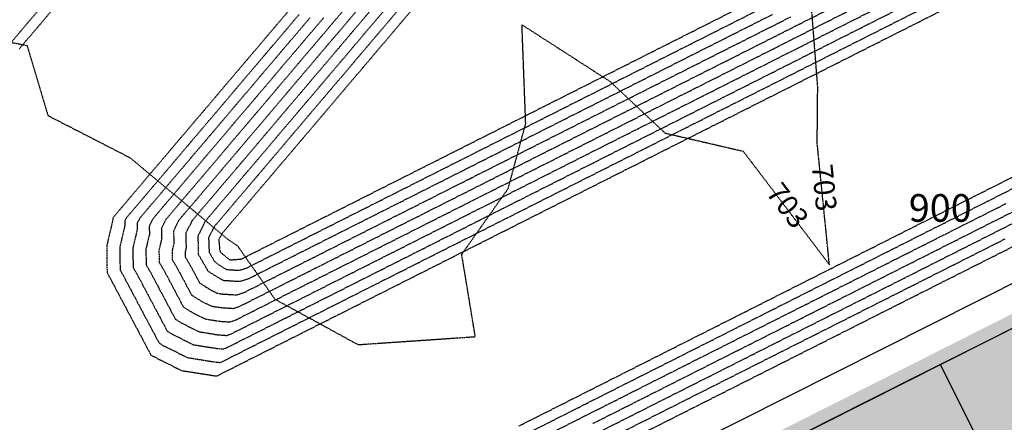
# Model space of a CAD drawing. Units: feet. Extents: x 2233093 to 2236024, y 13784650 to 13788284.
# Drawn here: x 2234056 to 2234341, y 13786915 to 13787031 of the extents above; entities that cross this region are included whole.
import ezdxf

# ---------------------------------------------------------------- set-up
doc = ezdxf.new("R2010")
doc.units = ezdxf.units.FT
doc.header["$MEASUREMENT"] = 0
doc.linetypes.add('HIDDEN2', pattern=[0.1875, 0.125, -0.0625])
for name, color, linetype in [('C-ANNO-LEGEND', 51, 'Continuous'), ('CE-TOPO-ANNO-CONT', 21, 'Continuous'), ('CE-TOPO-MAJR', 37, 'HIDDEN2'), ('CE-TOPO-MINR', 39, 'HIDDEN2'), ('CP-ANNO-MARK', 51, 'Continuous'), ('CP-PROP-ANNO-U6', 51, 'Continuous'), ('CP-PROP-LOTS-U6', 253, 'Continuous'), ('CP-TOPO-MAJR', 2, 'Continuous')]:
    doc.layers.add(name, color=color, linetype=linetype)
doc.layers.add('CP-BNDY-PATT', color=254, linetype='Continuous', transparency=0.6)
doc.styles.add('A_PD-080', font='Simplex.shx', dxfattribs={"height": 0.08})
doc.styles.add('SIMPLEX', font='simplex.shx')
doc.styles.get("Standard").update_dxf_attribs({"font": 'arial.ttf'})
doc.linetypes.add('Silt_Fence2', pattern='A,0.15,-0.03,["\\\\",Standard,S=0.1,R=0,X=0,Y=-0.05],-0.2', length=0.38)

# ---------------------------------------------------------------- blocks, each defined once
blk = doc.blocks.new('*U1')
at = {"layer": 'CE-TOPO-MAJR', "color": 37, "linetype": 'HIDDEN2', "lineweight": -3}
for points, elevation in [([(2234211.36, 13786912.33), (2234220.65, 13786917.02), (2234229.94, 13786921.71), (2234239.23, 13786926.4), (2234252.23, 13786932.97), (2234265.24, 13786939.53), (2234278.25, 13786946.1), (2234291.26, 13786952.67), (2234300.55, 13786957.36), (2234309.84, 13786962.05), (2234319.13, 13786966.74), (2234328.42, 13786971.43), (2234341.42, 13786977.99)], 700), ([(2234140.25, 13787031.74), (2234139.4, 13787030.74), (2234121.55, 13787009.68), (2234112.19, 13786998.66), (2234111.34, 13786997.65), (2234109.72, 13786995.74), (2234105.98, 13786991.33), (2234091, 13786973.67), (2234090.27, 13786972.17), (2234090.32, 13786970.5), (2234089.06, 13786965.07), (2234089.13, 13786959.52), (2234089.97, 13786958.08), (2234098.99, 13786941.08), (2234100.41, 13786940.2), (2234106.53, 13786937.14), (2234113.54, 13786936.03), (2234115.21, 13786935.92), (2234116.14, 13786936.24), (2234141.25, 13786948.92), (2234147.1, 13786951.87), (2234161.15, 13786958.96), (2234187.98, 13786972.5), (2234189.25, 13786973.15), (2234191.69, 13786974.38), (2234194.13, 13786975.61), (2234195.41, 13786976.26), (2234222.23, 13786989.8), (2234236.29, 13786996.89), (2234250.34, 13787003.99), (2234277.17, 13787017.53), (2234278.44, 13787018.17), (2234280.88, 13787019.4), (2234283.32, 13787020.64), (2234284.6, 13787021.28), (2234311.42, 13787034.82)], 695), ([(2234180.52, 13787056.03), (2234154.16, 13787024.95), (2234153.31, 13787023.95), (2234153.24, 13787023.86), (2234150.84, 13787021.03), (2234149.99, 13787020.03), (2234123.63, 13786988.95), (2234121.24, 13786986.13), (2234121.16, 13786986.04), (2234110.63, 13786973.62), (2234109.92, 13786972.78), (2234107.84, 13786968.55), (2234107.99, 13786963.85), (2234107.93, 13786963.59), (2234107.94, 13786963.33), (2234110.29, 13786959.25), (2234110.72, 13786958.44), (2234114.73, 13786955.96), (2234115.02, 13786955.81), (2234115.35, 13786955.76), (2234120.05, 13786955.46), (2234122.67, 13786956.34), (2234123.86, 13786956.94), (2234140.34, 13786965.26), (2234179.94, 13786985.25), (2234181.22, 13786985.89), (2234184.82, 13786987.71), (2234184.93, 13786987.77), (2234185.05, 13786987.83), (2234188.65, 13786989.65), (2234189.92, 13786990.29), (2234229.53, 13787010.28), (2234269.13, 13787030.28), (2234270.41, 13787030.92), (2234274.01, 13787032.74)], 690)]:
    blk.add_lwpolyline(points, dxfattribs=dict(at, elevation=elevation))
at = {"layer": 'CE-TOPO-MINR', "color": 39, "linetype": 'HIDDEN2', "lineweight": -3}
for points, elevation in [([(2234224.7, 13786908.99), (2234238.33, 13786915.87), (2234251.96, 13786922.75), (2234265.58, 13786929.62), (2234273.01, 13786933.38), (2234286.64, 13786940.26), (2234300.27, 13786947.13), (2234313.89, 13786954.01), (2234327.52, 13786960.89), (2234341.15, 13786967.77)], 703), ([(2234044.97, 13786821.62), (2234061.69, 13786830.06), (2234078.42, 13786838.5), (2234089.57, 13786844.13), (2234100.71, 13786849.76), (2234117.44, 13786858.2), (2234134.16, 13786866.64), (2234150.88, 13786875.08), (2234167.61, 13786883.53), (2234178.76, 13786889.15), (2234189.9, 13786894.78), (2234206.63, 13786903.22), (2234223.35, 13786911.67), (2234240.07, 13786920.11), (2234256.8, 13786928.55), (2234267.95, 13786934.18), (2234279.09, 13786939.81), (2234295.82, 13786948.25), (2234312.54, 13786956.69), (2234329.26, 13786965.13), (2234345.99, 13786973.58)], 702), ([(2234222, 13786914.34), (2234235.01, 13786920.91), (2234248.01, 13786927.48), (2234257.3, 13786932.17), (2234266.59, 13786936.86), (2234275.88, 13786941.55), (2234285.18, 13786946.24), (2234298.18, 13786952.8), (2234311.19, 13786959.37), (2234324.2, 13786965.94), (2234337.2, 13786972.5), (2234346.49, 13786977.19)], 701), ([(2234065.48, 13787038.27), (2234058.06, 13787029.52), (2234046.93, 13787016.4)], 699), ([(2234052.06, 13786835.28), (2234068.79, 13786843.72), (2234085.51, 13786852.16), (2234102.23, 13786860.61), (2234118.96, 13786869.05), (2234130.11, 13786874.68), (2234141.25, 13786880.3), (2234157.98, 13786888.75), (2234174.7, 13786897.19), (2234191.42, 13786905.63), (2234208.15, 13786914.07), (2234219.29, 13786919.7), (2234230.44, 13786925.33), (2234247.17, 13786933.77), (2234263.89, 13786942.21), (2234280.61, 13786950.66), (2234297.34, 13786959.1), (2234308.48, 13786964.73), (2234319.63, 13786970.35), (2234336.36, 13786978.8), (2234353.08, 13786987.24)], 699), ([(2234065.29, 13787033.42), (2234056.23, 13787022.72)], 698), ([(2234200.6, 13786913.62), (2234214.23, 13786920.5), (2234221.66, 13786924.25), (2234235.29, 13786931.13), (2234248.91, 13786938.01), (2234262.54, 13786944.89), (2234276.16, 13786951.77), (2234289.79, 13786958.65), (2234303.42, 13786965.53), (2234310.85, 13786969.28), (2234324.48, 13786976.16), (2234338.1, 13786983.04), (2234351.73, 13786989.92)], 698), ([(2234134.82, 13787034.62), (2234110.17, 13787005.54), (2234107.62, 13787002.54), (2234107.38, 13787002.26), (2234105.14, 13786999.62), (2234104.12, 13786998.42), (2234083.44, 13786974.03), (2234083.24, 13786973.62), (2234083.25, 13786973.17), (2234081.5, 13786965.66), (2234081.61, 13786958), (2234081.84, 13786957.61), (2234094.29, 13786934.14), (2234094.68, 13786933.9), (2234103.13, 13786929.67), (2234112.81, 13786928.14), (2234113.27, 13786928.11), (2234113.52, 13786928.2), (2234148.21, 13786945.71), (2234149.8, 13786946.51), (2234153.63, 13786948.44), (2234190.68, 13786967.15), (2234191.03, 13786967.32), (2234194.4, 13786969.02), (2234197.76, 13786970.72), (2234198.11, 13786970.9), (2234235.16, 13786989.6), (2234238.99, 13786991.53), (2234242.82, 13786993.47), (2234279.87, 13787012.17), (2234280.22, 13787012.35), (2234283.59, 13787014.05), (2234286.95, 13787015.75), (2234287.3, 13787015.92), (2234324.35, 13787034.62)], 697), ([(2234137.11, 13787032.68), (2234115.86, 13787007.61), (2234109.9, 13787000.6), (2234109.36, 13786999.96), (2234107.43, 13786997.68), (2234105.05, 13786994.88), (2234087.22, 13786973.85), (2234086.75, 13786972.9), (2234086.79, 13786971.83), (2234085.28, 13786965.36), (2234085.37, 13786958.76), (2234085.91, 13786957.84), (2234096.64, 13786937.61), (2234097.54, 13786937.05), (2234104.83, 13786933.41), (2234113.18, 13786932.09), (2234114.24, 13786932.02), (2234114.83, 13786932.22), (2234144.73, 13786947.31), (2234148.45, 13786949.19), (2234157.39, 13786953.7), (2234189.33, 13786969.82), (2234190.14, 13786970.24), (2234193.04, 13786971.7), (2234195.95, 13786973.17), (2234196.76, 13786973.58), (2234228.7, 13786989.7), (2234237.64, 13786994.21), (2234246.58, 13786998.73), (2234278.52, 13787014.85), (2234279.33, 13787015.26), (2234282.23, 13787016.73), (2234285.14, 13787018.19), (2234285.95, 13787018.6), (2234317.89, 13787034.72)], 696), ([(2234144.16, 13787031.71), (2234142.85, 13787030.16), (2234141.69, 13787028.79), (2234127.24, 13787011.75), (2234114.48, 13786996.72), (2234113.32, 13786995.35), (2234112.01, 13786993.8), (2234106.91, 13786987.79), (2234094.79, 13786973.49), (2234093.78, 13786971.45), (2234093.86, 13786969.17), (2234092.83, 13786964.77), (2234092.89, 13786960.28), (2234094.04, 13786958.31), (2234101.33, 13786944.56), (2234103.27, 13786943.35), (2234108.23, 13786940.88), (2234113.9, 13786939.98), (2234116.18, 13786939.83), (2234117.44, 13786940.26), (2234137.77, 13786950.52), (2234145.75, 13786954.55), (2234164.91, 13786964.22), (2234186.62, 13786975.18), (2234188.37, 13786976.06), (2234190.34, 13786977.06), (2234192.31, 13786978.05), (2234194.06, 13786978.93), (2234215.77, 13786989.9), (2234234.93, 13786999.57), (2234254.1, 13787009.24), (2234275.81, 13787020.21), (2234277.56, 13787021.09), (2234279.53, 13787022.08), (2234281.5, 13787023.08), (2234283.25, 13787023.96), (2234304.96, 13787034.92)], 694), ([(2234157.5, 13787042.8), (2234146.45, 13787029.77), (2234145.44, 13787028.59), (2234143.98, 13787026.85), (2234132.92, 13787013.82), (2234116.77, 13786994.77), (2234115.3, 13786993.04), (2234114.3, 13786991.86), (2234107.84, 13786984.25), (2234098.57, 13786973.32), (2234097.29, 13786970.73), (2234097.39, 13786967.84), (2234096.61, 13786964.47), (2234096.65, 13786961.04), (2234098.1, 13786958.54), (2234103.68, 13786948.03), (2234106.13, 13786946.51), (2234109.92, 13786944.61), (2234114.26, 13786943.92), (2234117.14, 13786943.74), (2234118.75, 13786944.28), (2234134.29, 13786952.13), (2234144.39, 13786957.22), (2234168.67, 13786969.48), (2234185.27, 13786977.86), (2234187.48, 13786978.97), (2234188.99, 13786979.74), (2234190.5, 13786980.5), (2234192.7, 13786981.61), (2234209.31, 13786989.99), (2234233.58, 13787002.25), (2234257.86, 13787014.5), (2234274.46, 13787022.88), (2234276.67, 13787024), (2234278.18, 13787024.76), (2234279.69, 13787025.52), (2234281.89, 13787026.64), (2234298.5, 13787035.02)], 693), ([(2234156.39, 13787036.85), (2234148.74, 13787027.83), (2234148.04, 13787027.01), (2234146.26, 13787024.91), (2234138.61, 13787015.89), (2234119.06, 13786992.83), (2234117.28, 13786990.74), (2234116.58, 13786989.92), (2234108.77, 13786980.7), (2234102.35, 13786973.14), (2234100.81, 13786970), (2234100.92, 13786966.51), (2234100.38, 13786964.18), (2234100.42, 13786961.8), (2234102.17, 13786958.78), (2234106.03, 13786951.5), (2234109, 13786949.66), (2234111.62, 13786948.34), (2234114.62, 13786947.87), (2234118.11, 13786947.64), (2234120.05, 13786948.3), (2234130.82, 13786953.73), (2234143.04, 13786959.9), (2234172.43, 13786974.74), (2234183.92, 13786980.54), (2234186.59, 13786981.89), (2234187.64, 13786982.41), (2234188.68, 13786982.94), (2234191.35, 13786984.29), (2234202.85, 13786990.09), (2234232.23, 13787004.93), (2234261.62, 13787019.76), (2234273.11, 13787025.56), (2234275.78, 13787026.91), (2234276.83, 13787027.44), (2234277.87, 13787027.97), (2234280.54, 13787029.32), (2234292.04, 13787035.12)], 692), ([(2234178.23, 13787057.97), (2234155.27, 13787030.9), (2234151.03, 13787025.89), (2234150.64, 13787025.43), (2234148.55, 13787022.97), (2234144.3, 13787017.96), (2234121.35, 13786990.89), (2234119.26, 13786988.43), (2234118.87, 13786987.98), (2234109.7, 13786977.16), (2234106.14, 13786972.96), (2234104.32, 13786969.28), (2234104.46, 13786965.18), (2234104.16, 13786963.88), (2234104.18, 13786962.56), (2234106.23, 13786959.01), (2234108.38, 13786954.97), (2234111.86, 13786952.81), (2234113.32, 13786952.08), (2234114.99, 13786951.81), (2234119.08, 13786951.55), (2234121.36, 13786952.32), (2234127.34, 13786955.34), (2234141.69, 13786962.58), (2234176.18, 13786979.99), (2234182.57, 13786983.22), (2234185.7, 13786984.8), (2234186.28, 13786985.09), (2234186.86, 13786985.39), (2234190, 13786986.97), (2234196.38, 13786990.19), (2234230.88, 13787007.61), (2234265.37, 13787025.02), (2234271.76, 13787028.24), (2234274.89, 13787029.82), (2234275.47, 13787030.12), (2234276.05, 13787030.41), (2234279.19, 13787031.99)], 691), ([(2234172.59, 13787042.04), (2234155.6, 13787022.01), (2234154.06, 13787020.19), (2234153.13, 13787019.09), (2234136.14, 13786999.06), (2234125.92, 13786987.01), (2234124.99, 13786985.92), (2234123.45, 13786984.1), (2234116.66, 13786976.09), (2234112.58, 13786971.28), (2234112.29, 13786970.75), (2234110.95, 13786968.03), (2234111.05, 13786964.99), (2234111.15, 13786963.86), (2234112.67, 13786961.23), (2234113.54, 13786960.49), (2234116.12, 13786958.89), (2234119.15, 13786958.7), (2234120.29, 13786958.78), (2234121.98, 13786959.35), (2234128.36, 13786962.57), (2234138.98, 13786967.94), (2234154.33, 13786975.68), (2234179.86, 13786988.57), (2234181.26, 13786989.28), (2234183.58, 13786990.45), (2234185.9, 13786991.62), (2234187.3, 13786992.33), (2234212.83, 13787005.21), (2234228.17, 13787012.96), (2234243.52, 13787020.71), (2234269.05, 13787033.6)], 689), ([(2234185.1, 13787052.15), (2234161.28, 13787024.06), (2234157.89, 13787020.07), (2234157.58, 13787019.7), (2234155.42, 13787017.15), (2234152.03, 13787013.16), (2234128.21, 13786985.07), (2234126.04, 13786982.52), (2234125.74, 13786982.16), (2234124.38, 13786980.56), (2234114.87, 13786969.34), (2234114.19, 13786968.11), (2234113.92, 13786967.57), (2234113.94, 13786966.96), (2234114.18, 13786964.31), (2234114.49, 13786963.79), (2234116.52, 13786962.07), (2234117.03, 13786961.75), (2234117.64, 13786961.71), (2234120.29, 13786961.92), (2234120.63, 13786962.03), (2234135.52, 13786969.55), (2234137.63, 13786970.62), (2234173.42, 13786988.68), (2234178.51, 13786991.25), (2234181.76, 13786992.89), (2234182.23, 13786993.13), (2234182.69, 13786993.36), (2234185.94, 13786995), (2234191.03, 13786997.57), (2234226.82, 13787015.64), (2234262.61, 13787033.71)], 688), ([(2234042.01, 13786813.4), (2234059.53, 13786822.25), (2234077.05, 13786831.09), (2234094.57, 13786839.93), (2234112.09, 13786848.78), (2234129.61, 13786857.62), (2234147.13, 13786866.47), (2234164.65, 13786875.31), (2234182.17, 13786884.16), (2234199.7, 13786893), (2234217.22, 13786901.85), (2234234.74, 13786910.69), (2234252.26, 13786919.54), (2234269.78, 13786928.38), (2234287.3, 13786937.23), (2234304.82, 13786946.07), (2234322.34, 13786954.92), (2234339.86, 13786963.76), (2234357.38, 13786972.61)], 704)]:
    blk.add_lwpolyline(points, dxfattribs=dict(at, elevation=elevation))
blk = doc.blocks.new('*U2')
at = {"layer": 'CE-TOPO-ANNO-CONT', "color": 21, "linetype": 'Continuous', "lineweight": -3, "insert": (2234277.69, 13786976.96, 703), "char_height": 6, "width": 15.5829, "attachment_point": 5, "rotation": 307.1964, "style": 'SIMPLEX', "bg_fill": 3, "box_fill_scale": 1.25, "bg_fill_color": 256, "bg_fill_true_color": 13158600, "bg_fill_transparency": 0}
blk.add_mtext('703', dxfattribs=at)
at = {"layer": 'CE-TOPO-ANNO-CONT', "color": 21, "linetype": 'Continuous', "lineweight": -3, "insert": (2234288.12, 13786982.5, 703), "char_height": 6, "width": 15.5829, "attachment_point": 5, "rotation": 275.7071, "style": 'SIMPLEX', "bg_fill": 3, "box_fill_scale": 1.25, "bg_fill_color": 256, "bg_fill_true_color": 13158600, "bg_fill_transparency": 0}
blk.add_mtext('703', dxfattribs=at)

msp = doc.modelspace()

# ---------------------------------------------------------------- hatches: boundary and pattern name
at = {"layer": 'CP-BNDY-PATT'}
h = msp.add_hatch(color=256, dxfattribs=at)
h.dxf.hatch_style = 1
edge = h.paths.add_edge_path()
edge.add_arc((2233305.74, 13785314.11), 975, 29.88083, 33.16711)
edge.add_line((2234121.89, 13785847.51), (2234025.55, 13785994.92))
edge.add_line((2234025.55, 13785994.92), (2233866.74, 13785921.53))
edge.add_line((2233866.74, 13785921.53), (2234204.21, 13785346.05))
edge.add_line((2234204.21, 13785346.05), (2234350.94, 13785452.1))
edge.add_line((2234350.94, 13785452.1), (2234151.13, 13785799.85))
edge = h.paths.add_edge_path()
edge.add_line((2234322.04, 13786352.77), (2234177.84, 13786638.44))
edge.add_arc((2234164.45, 13786631.68), 15, 26.7828, 65.6536)
edge.add_arc((2234191.25, 13786690.9), 50, 77.912, 245.6536, ccw=False)
edge.add_arc((2234204.86, 13786754.46), 15, 257.912, 296.7828)
edge.add_line((2234211.62, 13786741.06), (2234283.58, 13786777.38))
edge.add_line((2234283.58, 13786777.38), (2234306.11, 13786732.75))
edge.add_line((2234306.11, 13786732.75), (2234350.74, 13786755.28))
edge.add_line((2234350.74, 13786755.28), (2234328.21, 13786799.92))
edge.add_line((2234328.21, 13786799.92), (2234577.29, 13786925.64))
edge.add_line((2234577.29, 13786925.64), (2234599.83, 13786881.01))
edge.add_line((2234599.83, 13786881.01), (2234644.46, 13786903.54))
edge.add_line((2234644.46, 13786903.54), (2234621.93, 13786948.17))
edge.add_line((2234621.93, 13786948.17), (2234680.48, 13786977.73))
edge.add_arc((2234673.72, 13786991.12), 15, 296.7828, 335.6536)
edge.add_arc((2234732.94, 13786964.32), 50, -12.088, 155.6536, ccw=False)
edge.add_arc((2234796.5, 13786950.71), 15, 167.912, 206.7828)
edge.add_line((2234783.11, 13786943.95), (2234832.05, 13786847))
edge.add_arc((2234845.44, 13786853.76), 15, 206.7828, 296.7828)
edge.add_line((2234852.2, 13786840.37), (2234945.93, 13786887.68))
edge.add_arc((2234939.17, 13786901.07), 15, 296.7828, 386.7828)
edge.add_line((2234952.56, 13786907.83), (2234812.54, 13787185.24))
edge.add_line((2234812.54, 13787185.24), (2234573.66, 13787062.43))
edge.add_line((2234573.66, 13787062.43), (2234565.63, 13787085.23))
edge.add_line((2234565.63, 13787085.23), (2234508.59, 13787054.92))
edge.add_line((2234508.59, 13787054.92), (2234517.96, 13787034.31))
edge.add_line((2234517.96, 13787034.31), (2234025.31, 13786785.64))
edge.add_line((2234025.31, 13786785.64), (2233952.3, 13786814.74))
edge.add_line((2233952.3, 13786814.74), (2233925.65, 13786756.63))
edge.add_line((2233925.65, 13786756.63), (2234154.3, 13786268.1))
edge.add_line((2234154.3, 13786268.1), (2234236.52, 13786092.42))
edge.add_line((2234236.52, 13786092.42), (2234071.43, 13786016.12))
edge.add_line((2234071.43, 13786016.12), (2234163.74, 13785874.87))
edge.add_arc((2233305.74, 13785314.11), 1025, 29.88083, 33.16711, ccw=False)
edge.add_line((2234194.48, 13785824.76), (2234238.52, 13785748.11))
edge.add_arc((2234251.53, 13785755.58), 15, 209.8808, 299.8808)
edge.add_line((2234259, 13785742.58), (2234278.61, 13785753.84))
edge.add_arc((2234789.26, 13784865.1), 1025, 116.78278, 119.88083, ccw=False)
edge.add_line((2234327.38, 13785780.14), (2234540.08, 13785887.5))
edge.add_arc((2234533.32, 13785900.89), 15, 296.7828, 386.7828)
edge.add_line((2234546.71, 13785907.65), (2234322.04, 13786352.77))
edge = h.paths.add_edge_path(flags=17)
edge.add_line((2234597.22, 13786504.43), (2234453.02, 13786790.1))
edge.add_arc((2234439.63, 13786783.34), 15, 26.7828, 116.7828)
edge.add_line((2234432.87, 13786796.74), (2234232.9, 13786695.8))
edge.add_arc((2234244.17, 13786673.48), 25, 116.7828, 206.7828)
edge.add_line((2234221.85, 13786662.22), (2234361.54, 13786385.47))
edge.add_line((2234361.54, 13786385.47), (2234366.68, 13786375.3))
edge.add_line((2234366.68, 13786375.3), (2234591.35, 13785930.18))
edge.add_arc((2234604.74, 13785936.94), 15, 206.7828, 296.7828)
edge.add_line((2234611.5, 13785923.55), (2234820.4, 13786028.99))
edge.add_arc((2234813.64, 13786042.39), 15, 296.7828, 386.7828)
edge.add_line((2234827.03, 13786049.14), (2234597.22, 13786504.43))
edge = h.paths.add_edge_path()
edge.add_line((2234879.79, 13786641.46), (2234877.53, 13786645.92))
edge.add_line((2234877.53, 13786645.92), (2234737.84, 13786922.67))
edge.add_arc((2234715.53, 13786911.4), 25, 26.7828, 116.7828)
edge.add_line((2234704.26, 13786933.72), (2234504.29, 13786832.78))
edge.add_arc((2234511.05, 13786819.39), 15, 116.7828, 206.7828)
edge.add_line((2234497.66, 13786812.63), (2234641.85, 13786526.96))
edge.add_line((2234641.85, 13786526.96), (2234871.66, 13786071.68))
edge.add_arc((2234885.06, 13786078.43), 15, 206.7828, 296.7828)
edge.add_line((2234891.81, 13786065.04), (2235091.78, 13786165.98))
edge.add_arc((2235080.52, 13786188.3), 25, 296.7828, 386.7828)
edge.add_line((2235102.84, 13786199.56), (2234879.79, 13786641.46))
edge = h.paths.add_edge_path()
edge.add_line((2235044.94, 13786724.82), (2234993.12, 13786827.49))
edge.add_arc((2234979.73, 13786820.73), 15, 26.7828, 116.7828)
edge.add_line((2234972.97, 13786834.12), (2234879.23, 13786786.8))
edge.add_arc((2234885.99, 13786773.41), 15, 116.7828, 206.7828)
edge.add_line((2234872.6, 13786766.65), (2234924.42, 13786663.99))
edge.add_line((2234924.42, 13786663.99), (2235146.84, 13786223.34))
edge.add_arc((2235160.23, 13786230.1), 15, 206.7828, 245.6536)
edge.add_arc((2235133.44, 13786170.88), 50, -102.088, 65.6536, ccw=False)
edge.add_arc((2235119.83, 13786107.32), 15, 77.912, 116.7828)
edge.add_line((2235113.07, 13786120.71), (2234349.91, 13785735.51))
edge.add_arc((2234789.26, 13784865.1), 975, 116.78278, 119.88083)
edge.add_line((2234303.52, 13785710.49), (2234283.91, 13785699.22))
edge.add_arc((2234291.38, 13785686.22), 15, 119.8808, 209.8808)
edge.add_line((2234278.38, 13785678.75), (2234330.34, 13785588.31))
edge.add_line((2234330.34, 13785588.31), (2234371.85, 13785612.16))
edge.add_line((2234371.85, 13785612.16), (2234663.17, 13785759.2))
edge.add_line((2234663.17, 13785759.2), (2234948.52, 13785903.24))
edge.add_line((2234948.52, 13785903.24), (2235209.19, 13786034.81))
edge.add_line((2235209.19, 13786034.81), (2235350.09, 13786105.37))
edge.add_line((2235350.09, 13786105.37), (2235271.35, 13786275.15))
edge.add_arc((2234436.74, 13785888.07), 920, 24.88139, 26.78278)
edge.add_line((2235258.04, 13786302.63), (2235044.94, 13786724.82))

# ---------------------------------------------------------------- linework, layer by layer
at = {"layer": 'CE-TOPO-MINR', "color": 39, "linetype": 'HIDDEN2', "lineweight": -3, "elevation": 703}
msp.add_lwpolyline([(2234020.49, 13787041.04), (2234031.69, 13787029.1), (2234058.48, 13787023.69), (2234064.53, 13787003.42), (2234088.21, 13786991.26), (2234116.37, 13786967.76), (2234119.37, 13786965.67), (2234130.08, 13786950.33), (2234154.13, 13786937.16), (2234188.02, 13786939.47), (2234184.1, 13786963.28), (2234197.54, 13786982.36), (2234202.59, 13787001.11), (2234201.51, 13787029.69), (2234226.92, 13787013.32), (2234242.83, 13786998.37), (2234265.43, 13786993.12), (2234290.34, 13786960.29), (2234286.82, 13786995.48), (2234286.97, 13787011.82), (2234284.99, 13787037.09)], dxfattribs=at)
at = {"layer": 'CP-TOPO-MAJR', "color": 2, "linetype": 'Continuous', "lineweight": -3, "elevation": 705}
msp.add_lwpolyline([(2234354.9, 13786947.81), (2234337.05, 13786938.79), (2234319.19, 13786929.78), (2234301.34, 13786920.77), (2234283.48, 13786911.76), (2234265.63, 13786902.75), (2234247.77, 13786893.73), (2234229.92, 13786884.72), (2234212.06, 13786875.71), (2234194.21, 13786866.7), (2234176.36, 13786857.68), (2234158.5, 13786848.67), (2234140.65, 13786839.66), (2234122.79, 13786830.65), (2234104.94, 13786821.64), (2234087.08, 13786812.62), (2234069.23, 13786803.61), (2234051.37, 13786794.6)], dxfattribs=at)

# ---------------------------------------------------------------- block references
at = {"color": 7, "linetype": 'Continuous', "lineweight": -3}
msp.add_blockref('*U1', (0, 0), dxfattribs=at)

# ---------------------------------------------------------------- next in the draw order: block references
at = {"layer": 'CP-ANNO-MARK', "color": 51, "linetype": 'Continuous', "lineweight": -3}
msp.add_blockref('*U2', (0, 0), dxfattribs=at)

# ---------------------------------------------------------------- next in the draw order: linework, layer by layer
at = {"layer": 'C-ANNO-LEGEND', "color": 4, "linetype": 'Silt_Fence2'}
msp.add_line((2234003.7, 13786783.92), (2234494.63, 13787031.07), dxfattribs=at)
at = {"layer": 'CP-PROP-LOTS-U6'}
for p, q in [((2234393.78, 13786967.43), (2234143.82, 13786841.26)), ((2234322.36, 13786931.38), (2234376.43, 13786824.25))]:
    msp.add_line(p, q, dxfattribs=at)

# ---------------------------------------------------------------- next in the draw order: texts
at = {"layer": 'CP-PROP-ANNO-U6', "style": 'A_PD-080'}
msp.add_text('900', height=8, dxfattribs=at).set_placement((2234313.29, 13786972.7))

doc.saveas('drawing.dxf')
